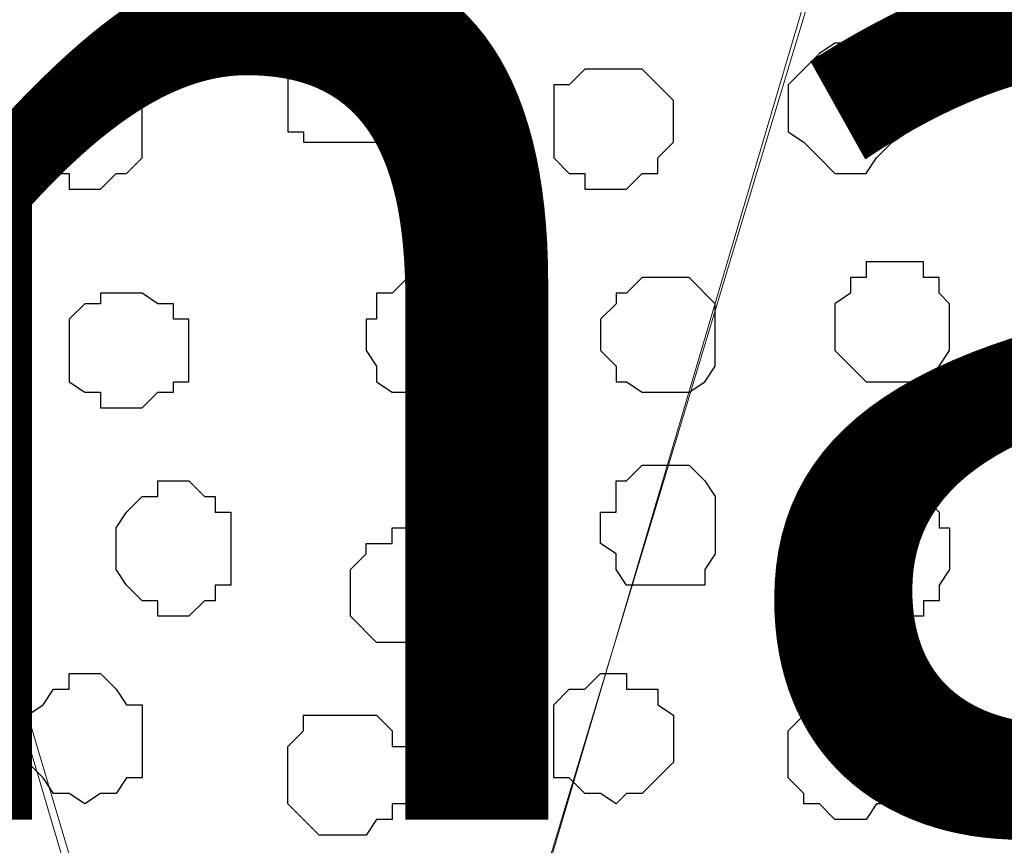
# Model space of a CAD drawing. Units: centimetres. Extents: x -8.5 to 8.6, y -10.2 to 13.4.
# Drawn here: x -4.1 to -3.7, y 1 to 1.4 of the extents above; entities that cross this region are included whole.
import ezdxf

# ---------------------------------------------------------------- set-up
doc = ezdxf.new("R2010")
doc.units = ezdxf.units.CM
doc.header["$MEASUREMENT"] = 0
doc.layers.add('Layer 1', color=7, linetype='Continuous')
doc.styles.add('186', font='arialbi.ttf', dxfattribs={"height": 1})

msp = doc.modelspace()

# ---------------------------------------------------------------- linework, layer by layer
at = {"layer": 'Layer 1', "color": 254}
msp.add_open_spline([(-7.94032, 0.49671), (-7.94032, 0.49671), (8.55274, 0.49671), (8.55274, 0.49671), (8.55274, 0.49671), (8.55274, 0.49671), (8.55274, 1.91276), (8.55274, 1.91276), (8.55274, 1.91276), (8.55274, 1.91276), (-7.94032, 1.91276), (-7.94032, 1.91276), (-7.94032, 1.91276), (-7.94032, 1.91276), (-7.94032, 0.49671), (-7.94032, 0.49671)], degree=3, knots=[0, 0, 0, 0, 0.25, 0.25, 0.25, 0.25, 0.5, 0.5, 0.5, 0.5, 0.75, 0.75, 0.75, 0.75, 1, 1, 1, 1], dxfattribs=at)
at = {"layer": 'Layer 1', "lineweight": 9}
for points, knots in [([(-7.94032, 1.91276), (-7.94032, 1.91276), (8.55274, 1.91276), (8.55274, 1.91276), (8.55274, 1.91276), (8.55274, 1.91276), (8.55274, 0.49671), (8.55274, 0.49671), (8.55274, 0.49671), (8.55274, 0.49671), (-7.94032, 0.49671), (-7.94032, 0.49671), (-7.94032, 0.49671), (-7.94032, 0.49671), (-7.94032, 1.91276), (-7.94032, 1.91276)], [0, 0, 0, 0, 0.25, 0.25, 0.25, 0.25, 0.5, 0.5, 0.5, 0.5, 0.75, 0.75, 0.75, 0.75, 1, 1, 1, 1]), ([(-3.98004, 0.69991), (-3.98004, 0.69991), (-3.67524, 1.70956), (-3.67524, 1.70956), (-3.67524, 1.70956), (-3.67524, 1.70956), (-3.67524, 1.74554), (-3.67524, 1.74554), (-3.67524, 1.74554), (-3.67524, 1.74554), (-3.68159, 1.76459), (-3.68159, 1.76459), (-3.68159, 1.76459), (-3.68159, 1.76459), (-3.69217, 1.77518), (-3.69217, 1.77518), (-3.69217, 1.77518), (-3.69217, 1.77518), (-3.72181, 1.80481), (-3.72181, 1.80481), (-3.72181, 1.80481), (-3.72181, 1.80481), (-3.75779, 1.82386), (-3.75779, 1.82386), (-3.75779, 1.82386), (-3.75779, 1.82386), (-3.80647, 1.84079), (-3.80647, 1.84079), (-3.80647, 1.84079), (-3.80647, 1.84079), (-3.85939, 1.85349), (-3.85939, 1.85349), (-3.85939, 1.85349), (-3.85939, 1.85349), (-3.91866, 1.85984), (-3.91866, 1.85984), (-3.91866, 1.85984), (-3.91866, 1.85984), (-3.98004, 1.86619), (-3.98004, 1.86619), (-3.98004, 1.86619), (-3.98004, 1.86619), (-4.03931, 1.85984), (-4.03931, 1.85984), (-4.03931, 1.85984), (-4.03931, 1.85984), (-4.09857, 1.85349), (-4.09857, 1.85349), (-4.09857, 1.85349), (-4.09857, 1.85349), (-4.15361, 1.84079), (-4.15361, 1.84079), (-4.15361, 1.84079), (-4.15361, 1.84079), (-4.20017, 1.82386), (-4.20017, 1.82386), (-4.20017, 1.82386), (-4.20017, 1.82386), (-4.23616, 1.80481), (-4.23616, 1.80481), (-4.23616, 1.80481), (-4.23616, 1.80481), (-4.26579, 1.77518), (-4.26579, 1.77518), (-4.26579, 1.77518), (-4.26579, 1.77518), (-4.27214, 1.76459), (-4.27214, 1.76459), (-4.27214, 1.76459), (-4.27214, 1.76459), (-4.27849, 1.74554), (-4.27849, 1.74554), (-4.27849, 1.74554), (-4.27849, 1.74554), (-4.27849, 1.70956), (-4.27849, 1.70956), (-4.27849, 1.70956), (-4.27849, 1.70956), (-3.98004, 0.69991), (-3.98004, 0.69991)], [0, 0, 0, 0, 0.05, 0.05, 0.05, 0.05, 0.1, 0.1, 0.1, 0.1, 0.15, 0.15, 0.15, 0.15, 0.2, 0.2, 0.2, 0.2, 0.25, 0.25, 0.25, 0.25, 0.3, 0.3, 0.3, 0.3, 0.35, 0.35, 0.35, 0.35, 0.4, 0.4, 0.4, 0.4, 0.45, 0.45, 0.45, 0.45, 0.5, 0.5, 0.5, 0.5, 0.55, 0.55, 0.55, 0.55, 0.6, 0.6, 0.6, 0.6, 0.65, 0.65, 0.65, 0.65, 0.7, 0.7, 0.7, 0.7, 0.75, 0.75, 0.75, 0.75, 0.8, 0.8, 0.8, 0.8, 0.85, 0.85, 0.85, 0.85, 0.9, 0.9, 0.9, 0.9, 0.95, 0.95, 0.95, 0.95, 1, 1, 1, 1]), ([(-3.67524, 1.72226), (-3.67524, 1.72226), (-3.37679, 0.71261), (-3.37679, 0.71261), (-3.37679, 0.71261), (-3.37679, 0.71261), (-3.37044, 0.69356), (-3.37044, 0.69356), (-3.37044, 0.69356), (-3.37044, 0.69356), (-3.37679, 0.67663), (-3.37679, 0.67663), (-3.37679, 0.67663), (-3.37679, 0.67663), (-3.38102, 0.66393), (-3.38102, 0.66393), (-3.38102, 0.66393), (-3.38102, 0.66393), (-3.38737, 0.64699), (-3.38737, 0.64699), (-3.38737, 0.64699), (-3.38737, 0.64699), (-3.41701, 0.62159), (-3.41701, 0.62159), (-3.41701, 0.62159), (-3.41701, 0.62159), (-3.45299, 0.59831), (-3.45299, 0.59831), (-3.45299, 0.59831), (-3.45299, 0.59831), (-3.50167, 0.58138), (-3.50167, 0.58138), (-3.50167, 0.58138), (-3.50167, 0.58138), (-3.55459, 0.56868), (-3.55459, 0.56868), (-3.55459, 0.56868), (-3.55459, 0.56868), (-3.61597, 0.56233), (-3.61597, 0.56233), (-3.61597, 0.56233), (-3.61597, 0.56233), (-3.73451, 0.56233), (-3.73451, 0.56233), (-3.73451, 0.56233), (-3.73451, 0.56233), (-3.79377, 0.56868), (-3.79377, 0.56868), (-3.79377, 0.56868), (-3.79377, 0.56868), (-3.84881, 0.58138), (-3.84881, 0.58138), (-3.84881, 0.58138), (-3.84881, 0.58138), (-3.89537, 0.59831), (-3.89537, 0.59831), (-3.89537, 0.59831), (-3.89537, 0.59831), (-3.93136, 0.62159), (-3.93136, 0.62159), (-3.93136, 0.62159), (-3.93136, 0.62159), (-3.96099, 0.64699), (-3.96099, 0.64699), (-3.96099, 0.64699), (-3.96099, 0.64699), (-3.96734, 0.66393), (-3.96734, 0.66393), (-3.96734, 0.66393), (-3.96734, 0.66393), (-3.97369, 0.67663), (-3.97369, 0.67663), (-3.97369, 0.67663), (-3.97369, 0.67663), (-3.97369, 0.71261), (-3.97369, 0.71261), (-3.97369, 0.71261), (-3.97369, 0.71261), (-3.67524, 1.72226), (-3.67524, 1.72226)], [0, 0, 0, 0, 0.05, 0.05, 0.05, 0.05, 0.1, 0.1, 0.1, 0.1, 0.15, 0.15, 0.15, 0.15, 0.2, 0.2, 0.2, 0.2, 0.25, 0.25, 0.25, 0.25, 0.3, 0.3, 0.3, 0.3, 0.35, 0.35, 0.35, 0.35, 0.4, 0.4, 0.4, 0.4, 0.45, 0.45, 0.45, 0.45, 0.5, 0.5, 0.5, 0.5, 0.55, 0.55, 0.55, 0.55, 0.6, 0.6, 0.6, 0.6, 0.65, 0.65, 0.65, 0.65, 0.7, 0.7, 0.7, 0.7, 0.75, 0.75, 0.75, 0.75, 0.8, 0.8, 0.8, 0.8, 0.85, 0.85, 0.85, 0.85, 0.9, 0.9, 0.9, 0.9, 0.95, 0.95, 0.95, 0.95, 1, 1, 1, 1]), ([(-4.27849, 1.71591), (-4.27849, 1.71591), (-3.98004, 0.71261), (-3.98004, 0.71261), (-3.98004, 0.71261), (-3.98004, 0.71261), (-3.98004, 0.67663), (-3.98004, 0.67663), (-3.98004, 0.67663), (-3.98004, 0.67663), (-3.98639, 0.65758), (-3.98639, 0.65758), (-3.98639, 0.65758), (-3.98639, 0.65758), (-3.99697, 0.64699), (-3.99697, 0.64699), (-3.99697, 0.64699), (-3.99697, 0.64699), (-4.02026, 0.61736), (-4.02026, 0.61736), (-4.02026, 0.61736), (-4.02026, 0.61736), (-4.06259, 0.59196), (-4.06259, 0.59196), (-4.06259, 0.59196), (-4.06259, 0.59196), (-4.11127, 0.58138), (-4.11127, 0.58138), (-4.11127, 0.58138), (-4.11127, 0.58138), (-4.16419, 0.56868), (-4.16419, 0.56868), (-4.16419, 0.56868), (-4.16419, 0.56868), (-4.22346, 0.55598), (-4.22346, 0.55598), (-4.22346, 0.55598), (-4.22346, 0.55598), (-4.34411, 0.55598), (-4.34411, 0.55598), (-4.34411, 0.55598), (-4.34411, 0.55598), (-4.40337, 0.56868), (-4.40337, 0.56868), (-4.40337, 0.56868), (-4.40337, 0.56868), (-4.45629, 0.58138), (-4.45629, 0.58138), (-4.45629, 0.58138), (-4.45629, 0.58138), (-4.50497, 0.59196), (-4.50497, 0.59196), (-4.50497, 0.59196), (-4.50497, 0.59196), (-4.54096, 0.61736), (-4.54096, 0.61736), (-4.54096, 0.61736), (-4.54096, 0.61736), (-4.56424, 0.64699), (-4.56424, 0.64699), (-4.56424, 0.64699), (-4.56424, 0.64699), (-4.57694, 0.65758), (-4.57694, 0.65758), (-4.57694, 0.65758), (-4.57694, 0.65758), (-4.58329, 0.67663), (-4.58329, 0.67663), (-4.58329, 0.67663), (-4.58329, 0.67663), (-4.58329, 0.69356), (-4.58329, 0.69356), (-4.58329, 0.69356), (-4.58329, 0.69356), (-4.57694, 0.71261), (-4.57694, 0.71261), (-4.57694, 0.71261), (-4.57694, 0.71261), (-4.27849, 1.71591), (-4.27849, 1.71591)], [0, 0, 0, 0, 0.05, 0.05, 0.05, 0.05, 0.1, 0.1, 0.1, 0.1, 0.15, 0.15, 0.15, 0.15, 0.2, 0.2, 0.2, 0.2, 0.25, 0.25, 0.25, 0.25, 0.3, 0.3, 0.3, 0.3, 0.35, 0.35, 0.35, 0.35, 0.4, 0.4, 0.4, 0.4, 0.45, 0.45, 0.45, 0.45, 0.5, 0.5, 0.5, 0.5, 0.55, 0.55, 0.55, 0.55, 0.6, 0.6, 0.6, 0.6, 0.65, 0.65, 0.65, 0.65, 0.7, 0.7, 0.7, 0.7, 0.75, 0.75, 0.75, 0.75, 0.8, 0.8, 0.8, 0.8, 0.85, 0.85, 0.85, 0.85, 0.9, 0.9, 0.9, 0.9, 0.95, 0.95, 0.95, 0.95, 1, 1, 1, 1])]:
    msp.add_open_spline(points, degree=3, knots=knots, dxfattribs=at)
at = {"layer": 'Layer 1', "color": 253}
for points, knots in [([(-3.96099, 1.36878), (-3.96099, 1.36878), (-3.95464, 1.36878), (-3.95464, 1.36878), (-3.95464, 1.36878), (-3.95464, 1.36878), (-3.95041, 1.36243), (-3.95041, 1.36243), (-3.95041, 1.36243), (-3.95041, 1.36243), (-3.94406, 1.36243), (-3.94406, 1.36243), (-3.94406, 1.36243), (-3.94406, 1.36243), (-3.94406, 1.35819), (-3.94406, 1.35819), (-3.94406, 1.35819), (-3.94406, 1.35819), (-3.93771, 1.35184), (-3.93771, 1.35184), (-3.93771, 1.35184), (-3.93771, 1.35184), (-3.93771, 1.33279), (-3.93771, 1.33279), (-3.93771, 1.33279), (-3.93771, 1.33279), (-3.94406, 1.32644), (-3.94406, 1.32644), (-3.94406, 1.32644), (-3.94406, 1.32644), (-3.95041, 1.32221), (-3.95041, 1.32221), (-3.95041, 1.32221), (-3.95041, 1.32221), (-3.98004, 1.32221), (-3.98004, 1.32221), (-3.98004, 1.32221), (-3.98004, 1.32221), (-3.98004, 1.32644), (-3.98004, 1.32644), (-3.98004, 1.32644), (-3.98004, 1.32644), (-3.98639, 1.32644), (-3.98639, 1.32644), (-3.98639, 1.32644), (-3.98639, 1.32644), (-3.98639, 1.35819), (-3.98639, 1.35819), (-3.98639, 1.35819), (-3.98639, 1.35819), (-3.98004, 1.36243), (-3.98004, 1.36243), (-3.98004, 1.36243), (-3.98004, 1.36243), (-3.97369, 1.36878), (-3.97369, 1.36878), (-3.97369, 1.36878), (-3.97369, 1.36878), (-3.96099, 1.36878), (-3.96099, 1.36878)], [0, 0, 0, 0, 0.066667, 0.066667, 0.066667, 0.066667, 0.133333, 0.133333, 0.133333, 0.133333, 0.2, 0.2, 0.2, 0.2, 0.266667, 0.266667, 0.266667, 0.266667, 0.333333, 0.333333, 0.333333, 0.333333, 0.4, 0.4, 0.4, 0.4, 0.466667, 0.466667, 0.466667, 0.466667, 0.533333, 0.533333, 0.533333, 0.533333, 0.6, 0.6, 0.6, 0.6, 0.666667, 0.666667, 0.666667, 0.666667, 0.733333, 0.733333, 0.733333, 0.733333, 0.8, 0.8, 0.8, 0.8, 0.866667, 0.866667, 0.866667, 0.866667, 0.933333, 0.933333, 0.933333, 0.933333, 1, 1, 1, 1]), ([(-3.75779, 1.36243), (-3.75779, 1.36243), (-3.75144, 1.36243), (-3.75144, 1.36243), (-3.75144, 1.36243), (-3.75144, 1.36243), (-3.74721, 1.35819), (-3.74721, 1.35819), (-3.74721, 1.35819), (-3.74721, 1.35819), (-3.74086, 1.35184), (-3.74086, 1.35184), (-3.74086, 1.35184), (-3.74086, 1.35184), (-3.73451, 1.34549), (-3.73451, 1.34549), (-3.73451, 1.34549), (-3.73451, 1.34549), (-3.73451, 1.32644), (-3.73451, 1.32644), (-3.73451, 1.32644), (-3.73451, 1.32644), (-3.74086, 1.32221), (-3.74086, 1.32221), (-3.74086, 1.32221), (-3.74086, 1.32221), (-3.74721, 1.31586), (-3.74721, 1.31586), (-3.74721, 1.31586), (-3.74721, 1.31586), (-3.75144, 1.30951), (-3.75144, 1.30951), (-3.75144, 1.30951), (-3.75144, 1.30951), (-3.76414, 1.30951), (-3.76414, 1.30951), (-3.76414, 1.30951), (-3.76414, 1.30951), (-3.77049, 1.31586), (-3.77049, 1.31586), (-3.77049, 1.31586), (-3.77049, 1.31586), (-3.77684, 1.32221), (-3.77684, 1.32221), (-3.77684, 1.32221), (-3.77684, 1.32221), (-3.78319, 1.32644), (-3.78319, 1.32644), (-3.78319, 1.32644), (-3.78319, 1.32644), (-3.78319, 1.34549), (-3.78319, 1.34549), (-3.78319, 1.34549), (-3.78319, 1.34549), (-3.77684, 1.35184), (-3.77684, 1.35184), (-3.77684, 1.35184), (-3.77684, 1.35184), (-3.77049, 1.35819), (-3.77049, 1.35819), (-3.77049, 1.35819), (-3.77049, 1.35819), (-3.76414, 1.36243), (-3.76414, 1.36243), (-3.76414, 1.36243), (-3.76414, 1.36243), (-3.75779, 1.36243), (-3.75779, 1.36243)], [0, 0, 0, 0, 0.058824, 0.058824, 0.058824, 0.058824, 0.117647, 0.117647, 0.117647, 0.117647, 0.176471, 0.176471, 0.176471, 0.176471, 0.235294, 0.235294, 0.235294, 0.235294, 0.294118, 0.294118, 0.294118, 0.294118, 0.352941, 0.352941, 0.352941, 0.352941, 0.411765, 0.411765, 0.411765, 0.411765, 0.470588, 0.470588, 0.470588, 0.470588, 0.529412, 0.529412, 0.529412, 0.529412, 0.588235, 0.588235, 0.588235, 0.588235, 0.647059, 0.647059, 0.647059, 0.647059, 0.705882, 0.705882, 0.705882, 0.705882, 0.764706, 0.764706, 0.764706, 0.764706, 0.823529, 0.823529, 0.823529, 0.823529, 0.882353, 0.882353, 0.882353, 0.882353, 0.941176, 0.941176, 0.941176, 0.941176, 1, 1, 1, 1]), ([(-4.06894, 1.35184), (-4.06894, 1.35184), (-4.05624, 1.35184), (-4.05624, 1.35184), (-4.05624, 1.35184), (-4.05624, 1.35184), (-4.05201, 1.34549), (-4.05201, 1.34549), (-4.05201, 1.34549), (-4.05201, 1.34549), (-4.04566, 1.34549), (-4.04566, 1.34549), (-4.04566, 1.34549), (-4.04566, 1.34549), (-4.04566, 1.31586), (-4.04566, 1.31586), (-4.04566, 1.31586), (-4.04566, 1.31586), (-4.05201, 1.30951), (-4.05201, 1.30951), (-4.05201, 1.30951), (-4.05201, 1.30951), (-4.05624, 1.30951), (-4.05624, 1.30951), (-4.05624, 1.30951), (-4.05624, 1.30951), (-4.06259, 1.30316), (-4.06259, 1.30316), (-4.06259, 1.30316), (-4.06259, 1.30316), (-4.07529, 1.30316), (-4.07529, 1.30316), (-4.07529, 1.30316), (-4.07529, 1.30316), (-4.07529, 1.30951), (-4.07529, 1.30951), (-4.07529, 1.30951), (-4.07529, 1.30951), (-4.08587, 1.30951), (-4.08587, 1.30951), (-4.08587, 1.30951), (-4.08587, 1.30951), (-4.08587, 1.31586), (-4.08587, 1.31586), (-4.08587, 1.31586), (-4.08587, 1.31586), (-4.09222, 1.32221), (-4.09222, 1.32221), (-4.09222, 1.32221), (-4.09222, 1.32221), (-4.09222, 1.33914), (-4.09222, 1.33914), (-4.09222, 1.33914), (-4.09222, 1.33914), (-4.08587, 1.34549), (-4.08587, 1.34549), (-4.08587, 1.34549), (-4.08587, 1.34549), (-4.08164, 1.35184), (-4.08164, 1.35184), (-4.08164, 1.35184), (-4.08164, 1.35184), (-4.06894, 1.35184), (-4.06894, 1.35184)], [0, 0, 0, 0, 0.0625, 0.0625, 0.0625, 0.0625, 0.125, 0.125, 0.125, 0.125, 0.1875, 0.1875, 0.1875, 0.1875, 0.25, 0.25, 0.25, 0.25, 0.3125, 0.3125, 0.3125, 0.3125, 0.375, 0.375, 0.375, 0.375, 0.4375, 0.4375, 0.4375, 0.4375, 0.5, 0.5, 0.5, 0.5, 0.5625, 0.5625, 0.5625, 0.5625, 0.625, 0.625, 0.625, 0.625, 0.6875, 0.6875, 0.6875, 0.6875, 0.75, 0.75, 0.75, 0.75, 0.8125, 0.8125, 0.8125, 0.8125, 0.875, 0.875, 0.875, 0.875, 0.9375, 0.9375, 0.9375, 0.9375, 1, 1, 1, 1]), ([(-3.85304, 1.35184), (-3.85304, 1.35184), (-3.84246, 1.35184), (-3.84246, 1.35184), (-3.84246, 1.35184), (-3.84246, 1.35184), (-3.83611, 1.34549), (-3.83611, 1.34549), (-3.83611, 1.34549), (-3.83611, 1.34549), (-3.82976, 1.33914), (-3.82976, 1.33914), (-3.82976, 1.33914), (-3.82976, 1.33914), (-3.82976, 1.32221), (-3.82976, 1.32221), (-3.82976, 1.32221), (-3.82976, 1.32221), (-3.83611, 1.31586), (-3.83611, 1.31586), (-3.83611, 1.31586), (-3.83611, 1.31586), (-3.83611, 1.30951), (-3.83611, 1.30951), (-3.83611, 1.30951), (-3.83611, 1.30951), (-3.84246, 1.30951), (-3.84246, 1.30951), (-3.84246, 1.30951), (-3.84246, 1.30951), (-3.84881, 1.30316), (-3.84881, 1.30316), (-3.84881, 1.30316), (-3.84881, 1.30316), (-3.86574, 1.30316), (-3.86574, 1.30316), (-3.86574, 1.30316), (-3.86574, 1.30316), (-3.86574, 1.30951), (-3.86574, 1.30951), (-3.86574, 1.30951), (-3.86574, 1.30951), (-3.87209, 1.30951), (-3.87209, 1.30951), (-3.87209, 1.30951), (-3.87209, 1.30951), (-3.87844, 1.31586), (-3.87844, 1.31586), (-3.87844, 1.31586), (-3.87844, 1.31586), (-3.87844, 1.34549), (-3.87844, 1.34549), (-3.87844, 1.34549), (-3.87844, 1.34549), (-3.87209, 1.34549), (-3.87209, 1.34549), (-3.87209, 1.34549), (-3.87209, 1.34549), (-3.86574, 1.35184), (-3.86574, 1.35184), (-3.86574, 1.35184), (-3.86574, 1.35184), (-3.85304, 1.35184), (-3.85304, 1.35184)], [0, 0, 0, 0, 0.0625, 0.0625, 0.0625, 0.0625, 0.125, 0.125, 0.125, 0.125, 0.1875, 0.1875, 0.1875, 0.1875, 0.25, 0.25, 0.25, 0.25, 0.3125, 0.3125, 0.3125, 0.3125, 0.375, 0.375, 0.375, 0.375, 0.4375, 0.4375, 0.4375, 0.4375, 0.5, 0.5, 0.5, 0.5, 0.5625, 0.5625, 0.5625, 0.5625, 0.625, 0.625, 0.625, 0.625, 0.6875, 0.6875, 0.6875, 0.6875, 0.75, 0.75, 0.75, 0.75, 0.8125, 0.8125, 0.8125, 0.8125, 0.875, 0.875, 0.875, 0.875, 0.9375, 0.9375, 0.9375, 0.9375, 1, 1, 1, 1]), ([(-3.74086, 1.27353), (-3.74086, 1.27353), (-3.72816, 1.27353), (-3.72816, 1.27353), (-3.72816, 1.27353), (-3.72816, 1.27353), (-3.72816, 1.26718), (-3.72816, 1.26718), (-3.72816, 1.26718), (-3.72816, 1.26718), (-3.72181, 1.26718), (-3.72181, 1.26718), (-3.72181, 1.26718), (-3.72181, 1.26718), (-3.72181, 1.26083), (-3.72181, 1.26083), (-3.72181, 1.26083), (-3.72181, 1.26083), (-3.71757, 1.25659), (-3.71757, 1.25659), (-3.71757, 1.25659), (-3.71757, 1.25659), (-3.71757, 1.23754), (-3.71757, 1.23754), (-3.71757, 1.23754), (-3.71757, 1.23754), (-3.72181, 1.23119), (-3.72181, 1.23119), (-3.72181, 1.23119), (-3.72181, 1.23119), (-3.72816, 1.22484), (-3.72816, 1.22484), (-3.72816, 1.22484), (-3.72816, 1.22484), (-3.75144, 1.22484), (-3.75144, 1.22484), (-3.75144, 1.22484), (-3.75144, 1.22484), (-3.75779, 1.23119), (-3.75779, 1.23119), (-3.75779, 1.23119), (-3.75779, 1.23119), (-3.76414, 1.23754), (-3.76414, 1.23754), (-3.76414, 1.23754), (-3.76414, 1.23754), (-3.76414, 1.25659), (-3.76414, 1.25659), (-3.76414, 1.25659), (-3.76414, 1.25659), (-3.75779, 1.26083), (-3.75779, 1.26083), (-3.75779, 1.26083), (-3.75779, 1.26083), (-3.75779, 1.26718), (-3.75779, 1.26718), (-3.75779, 1.26718), (-3.75779, 1.26718), (-3.75144, 1.26718), (-3.75144, 1.26718), (-3.75144, 1.26718), (-3.75144, 1.26718), (-3.75144, 1.27353), (-3.75144, 1.27353), (-3.75144, 1.27353), (-3.75144, 1.27353), (-3.74086, 1.27353), (-3.74086, 1.27353)], [0, 0, 0, 0, 0.058824, 0.058824, 0.058824, 0.058824, 0.117647, 0.117647, 0.117647, 0.117647, 0.176471, 0.176471, 0.176471, 0.176471, 0.235294, 0.235294, 0.235294, 0.235294, 0.294118, 0.294118, 0.294118, 0.294118, 0.352941, 0.352941, 0.352941, 0.352941, 0.411765, 0.411765, 0.411765, 0.411765, 0.470588, 0.470588, 0.470588, 0.470588, 0.529412, 0.529412, 0.529412, 0.529412, 0.588235, 0.588235, 0.588235, 0.588235, 0.647059, 0.647059, 0.647059, 0.647059, 0.705882, 0.705882, 0.705882, 0.705882, 0.764706, 0.764706, 0.764706, 0.764706, 0.823529, 0.823529, 0.823529, 0.823529, 0.882353, 0.882353, 0.882353, 0.882353, 0.941176, 0.941176, 0.941176, 0.941176, 1, 1, 1, 1]), ([(-3.93136, 1.26718), (-3.93136, 1.26718), (-3.91866, 1.26718), (-3.91866, 1.26718), (-3.91866, 1.26718), (-3.91866, 1.26718), (-3.91442, 1.26083), (-3.91442, 1.26083), (-3.91442, 1.26083), (-3.91442, 1.26083), (-3.90807, 1.25659), (-3.90807, 1.25659), (-3.90807, 1.25659), (-3.90807, 1.25659), (-3.90807, 1.22484), (-3.90807, 1.22484), (-3.90807, 1.22484), (-3.90807, 1.22484), (-3.91442, 1.22484), (-3.91442, 1.22484), (-3.91442, 1.22484), (-3.91442, 1.22484), (-3.91442, 1.22061), (-3.91442, 1.22061), (-3.91442, 1.22061), (-3.91442, 1.22061), (-3.94406, 1.22061), (-3.94406, 1.22061), (-3.94406, 1.22061), (-3.94406, 1.22061), (-3.95041, 1.22484), (-3.95041, 1.22484), (-3.95041, 1.22484), (-3.95041, 1.22484), (-3.95041, 1.23119), (-3.95041, 1.23119), (-3.95041, 1.23119), (-3.95041, 1.23119), (-3.95464, 1.23754), (-3.95464, 1.23754), (-3.95464, 1.23754), (-3.95464, 1.23754), (-3.95464, 1.25024), (-3.95464, 1.25024), (-3.95464, 1.25024), (-3.95464, 1.25024), (-3.95041, 1.25024), (-3.95041, 1.25024), (-3.95041, 1.25024), (-3.95041, 1.25024), (-3.95041, 1.26083), (-3.95041, 1.26083), (-3.95041, 1.26083), (-3.95041, 1.26083), (-3.94406, 1.26083), (-3.94406, 1.26083), (-3.94406, 1.26083), (-3.94406, 1.26083), (-3.93771, 1.26718), (-3.93771, 1.26718), (-3.93771, 1.26718), (-3.93771, 1.26718), (-3.93136, 1.26718), (-3.93136, 1.26718)], [0, 0, 0, 0, 0.0625, 0.0625, 0.0625, 0.0625, 0.125, 0.125, 0.125, 0.125, 0.1875, 0.1875, 0.1875, 0.1875, 0.25, 0.25, 0.25, 0.25, 0.3125, 0.3125, 0.3125, 0.3125, 0.375, 0.375, 0.375, 0.375, 0.4375, 0.4375, 0.4375, 0.4375, 0.5, 0.5, 0.5, 0.5, 0.5625, 0.5625, 0.5625, 0.5625, 0.625, 0.625, 0.625, 0.625, 0.6875, 0.6875, 0.6875, 0.6875, 0.75, 0.75, 0.75, 0.75, 0.8125, 0.8125, 0.8125, 0.8125, 0.875, 0.875, 0.875, 0.875, 0.9375, 0.9375, 0.9375, 0.9375, 1, 1, 1, 1]), ([(-3.83611, 1.26718), (-3.83611, 1.26718), (-3.82341, 1.26718), (-3.82341, 1.26718), (-3.82341, 1.26718), (-3.82341, 1.26718), (-3.81282, 1.25659), (-3.81282, 1.25659), (-3.81282, 1.25659), (-3.81282, 1.25659), (-3.81282, 1.23119), (-3.81282, 1.23119), (-3.81282, 1.23119), (-3.81282, 1.23119), (-3.81706, 1.22484), (-3.81706, 1.22484), (-3.81706, 1.22484), (-3.81706, 1.22484), (-3.82341, 1.22061), (-3.82341, 1.22061), (-3.82341, 1.22061), (-3.82341, 1.22061), (-3.84246, 1.22061), (-3.84246, 1.22061), (-3.84246, 1.22061), (-3.84246, 1.22061), (-3.84881, 1.22484), (-3.84881, 1.22484), (-3.84881, 1.22484), (-3.84881, 1.22484), (-3.85304, 1.22484), (-3.85304, 1.22484), (-3.85304, 1.22484), (-3.85304, 1.22484), (-3.85304, 1.23119), (-3.85304, 1.23119), (-3.85304, 1.23119), (-3.85304, 1.23119), (-3.85939, 1.23754), (-3.85939, 1.23754), (-3.85939, 1.23754), (-3.85939, 1.23754), (-3.85939, 1.25024), (-3.85939, 1.25024), (-3.85939, 1.25024), (-3.85939, 1.25024), (-3.85304, 1.25659), (-3.85304, 1.25659), (-3.85304, 1.25659), (-3.85304, 1.25659), (-3.85304, 1.26083), (-3.85304, 1.26083), (-3.85304, 1.26083), (-3.85304, 1.26083), (-3.84881, 1.26083), (-3.84881, 1.26083), (-3.84881, 1.26083), (-3.84881, 1.26083), (-3.84246, 1.26718), (-3.84246, 1.26718), (-3.84246, 1.26718), (-3.84246, 1.26718), (-3.83611, 1.26718), (-3.83611, 1.26718)], [0, 0, 0, 0, 0.0625, 0.0625, 0.0625, 0.0625, 0.125, 0.125, 0.125, 0.125, 0.1875, 0.1875, 0.1875, 0.1875, 0.25, 0.25, 0.25, 0.25, 0.3125, 0.3125, 0.3125, 0.3125, 0.375, 0.375, 0.375, 0.375, 0.4375, 0.4375, 0.4375, 0.4375, 0.5, 0.5, 0.5, 0.5, 0.5625, 0.5625, 0.5625, 0.5625, 0.625, 0.625, 0.625, 0.625, 0.6875, 0.6875, 0.6875, 0.6875, 0.75, 0.75, 0.75, 0.75, 0.8125, 0.8125, 0.8125, 0.8125, 0.875, 0.875, 0.875, 0.875, 0.9375, 0.9375, 0.9375, 0.9375, 1, 1, 1, 1]), ([(-4.03296, 1.12959), (-4.03296, 1.12959), (-4.02661, 1.12959), (-4.02661, 1.12959), (-4.02661, 1.12959), (-4.02661, 1.12959), (-4.02026, 1.13594), (-4.02026, 1.13594), (-4.02026, 1.13594), (-4.02026, 1.13594), (-4.01602, 1.13594), (-4.01602, 1.13594), (-4.01602, 1.13594), (-4.01602, 1.13594), (-4.01602, 1.14229), (-4.01602, 1.14229), (-4.01602, 1.14229), (-4.01602, 1.14229), (-4.00967, 1.14229), (-4.00967, 1.14229), (-4.00967, 1.14229), (-4.00967, 1.14229), (-4.00967, 1.17193), (-4.00967, 1.17193), (-4.00967, 1.17193), (-4.00967, 1.17193), (-4.01602, 1.17193), (-4.01602, 1.17193), (-4.01602, 1.17193), (-4.01602, 1.17193), (-4.01602, 1.17828), (-4.01602, 1.17828), (-4.01602, 1.17828), (-4.01602, 1.17828), (-4.02026, 1.17828), (-4.02026, 1.17828), (-4.02026, 1.17828), (-4.02026, 1.17828), (-4.02661, 1.18463), (-4.02661, 1.18463), (-4.02661, 1.18463), (-4.02661, 1.18463), (-4.03931, 1.18463), (-4.03931, 1.18463), (-4.03931, 1.18463), (-4.03931, 1.18463), (-4.03931, 1.17828), (-4.03931, 1.17828), (-4.03931, 1.17828), (-4.03931, 1.17828), (-4.04566, 1.17828), (-4.04566, 1.17828), (-4.04566, 1.17828), (-4.04566, 1.17828), (-4.05201, 1.17193), (-4.05201, 1.17193), (-4.05201, 1.17193), (-4.05201, 1.17193), (-4.05624, 1.16558), (-4.05624, 1.16558), (-4.05624, 1.16558), (-4.05624, 1.16558), (-4.05624, 1.14864), (-4.05624, 1.14864), (-4.05624, 1.14864), (-4.05624, 1.14864), (-4.05201, 1.14229), (-4.05201, 1.14229), (-4.05201, 1.14229), (-4.05201, 1.14229), (-4.04566, 1.13594), (-4.04566, 1.13594), (-4.04566, 1.13594), (-4.04566, 1.13594), (-4.03931, 1.13594), (-4.03931, 1.13594), (-4.03931, 1.13594), (-4.03931, 1.13594), (-4.03931, 1.12959), (-4.03931, 1.12959), (-4.03931, 1.12959), (-4.03931, 1.12959), (-4.03296, 1.12959), (-4.03296, 1.12959)], [0, 0, 0, 0, 0.047619, 0.047619, 0.047619, 0.047619, 0.095238, 0.095238, 0.095238, 0.095238, 0.142857, 0.142857, 0.142857, 0.142857, 0.190476, 0.190476, 0.190476, 0.190476, 0.238095, 0.238095, 0.238095, 0.238095, 0.285714, 0.285714, 0.285714, 0.285714, 0.333333, 0.333333, 0.333333, 0.333333, 0.380952, 0.380952, 0.380952, 0.380952, 0.428571, 0.428571, 0.428571, 0.428571, 0.47619, 0.47619, 0.47619, 0.47619, 0.52381, 0.52381, 0.52381, 0.52381, 0.571429, 0.571429, 0.571429, 0.571429, 0.619048, 0.619048, 0.619048, 0.619048, 0.666667, 0.666667, 0.666667, 0.666667, 0.714286, 0.714286, 0.714286, 0.714286, 0.761905, 0.761905, 0.761905, 0.761905, 0.809524, 0.809524, 0.809524, 0.809524, 0.857143, 0.857143, 0.857143, 0.857143, 0.904762, 0.904762, 0.904762, 0.904762, 0.952381, 0.952381, 0.952381, 0.952381, 1, 1, 1, 1]), ([(-3.74086, 1.12959), (-3.74086, 1.12959), (-3.72816, 1.12959), (-3.72816, 1.12959), (-3.72816, 1.12959), (-3.72816, 1.12959), (-3.72816, 1.13594), (-3.72816, 1.13594), (-3.72816, 1.13594), (-3.72816, 1.13594), (-3.72181, 1.13594), (-3.72181, 1.13594), (-3.72181, 1.13594), (-3.72181, 1.13594), (-3.72181, 1.14229), (-3.72181, 1.14229), (-3.72181, 1.14229), (-3.72181, 1.14229), (-3.71757, 1.14864), (-3.71757, 1.14864), (-3.71757, 1.14864), (-3.71757, 1.14864), (-3.71757, 1.16558), (-3.71757, 1.16558), (-3.71757, 1.16558), (-3.71757, 1.16558), (-3.72181, 1.16558), (-3.72181, 1.16558), (-3.72181, 1.16558), (-3.72181, 1.16558), (-3.72181, 1.17193), (-3.72181, 1.17193), (-3.72181, 1.17193), (-3.72181, 1.17193), (-3.72816, 1.17828), (-3.72816, 1.17828), (-3.72816, 1.17828), (-3.72816, 1.17828), (-3.75144, 1.17828), (-3.75144, 1.17828), (-3.75144, 1.17828), (-3.75144, 1.17828), (-3.75779, 1.17193), (-3.75779, 1.17193), (-3.75779, 1.17193), (-3.75779, 1.17193), (-3.75779, 1.16558), (-3.75779, 1.16558), (-3.75779, 1.16558), (-3.75779, 1.16558), (-3.76414, 1.16558), (-3.76414, 1.16558), (-3.76414, 1.16558), (-3.76414, 1.16558), (-3.76414, 1.14864), (-3.76414, 1.14864), (-3.76414, 1.14864), (-3.76414, 1.14864), (-3.75779, 1.14229), (-3.75779, 1.14229), (-3.75779, 1.14229), (-3.75779, 1.14229), (-3.75779, 1.13594), (-3.75779, 1.13594), (-3.75779, 1.13594), (-3.75779, 1.13594), (-3.75144, 1.13594), (-3.75144, 1.13594), (-3.75144, 1.13594), (-3.75144, 1.13594), (-3.75144, 1.12959), (-3.75144, 1.12959), (-3.75144, 1.12959), (-3.75144, 1.12959), (-3.74086, 1.12959), (-3.74086, 1.12959)], [0, 0, 0, 0, 0.052632, 0.052632, 0.052632, 0.052632, 0.105263, 0.105263, 0.105263, 0.105263, 0.157895, 0.157895, 0.157895, 0.157895, 0.210526, 0.210526, 0.210526, 0.210526, 0.263158, 0.263158, 0.263158, 0.263158, 0.315789, 0.315789, 0.315789, 0.315789, 0.368421, 0.368421, 0.368421, 0.368421, 0.421053, 0.421053, 0.421053, 0.421053, 0.473684, 0.473684, 0.473684, 0.473684, 0.526316, 0.526316, 0.526316, 0.526316, 0.578947, 0.578947, 0.578947, 0.578947, 0.631579, 0.631579, 0.631579, 0.631579, 0.684211, 0.684211, 0.684211, 0.684211, 0.736842, 0.736842, 0.736842, 0.736842, 0.789474, 0.789474, 0.789474, 0.789474, 0.842105, 0.842105, 0.842105, 0.842105, 0.894737, 0.894737, 0.894737, 0.894737, 0.947368, 0.947368, 0.947368, 0.947368, 1, 1, 1, 1]), ([(-3.93771, 1.11901), (-3.93771, 1.11901), (-3.91866, 1.11901), (-3.91866, 1.11901), (-3.91866, 1.11901), (-3.91866, 1.11901), (-3.91866, 1.12324), (-3.91866, 1.12324), (-3.91866, 1.12324), (-3.91866, 1.12324), (-3.91442, 1.12324), (-3.91442, 1.12324), (-3.91442, 1.12324), (-3.91442, 1.12324), (-3.91442, 1.15499), (-3.91442, 1.15499), (-3.91442, 1.15499), (-3.91442, 1.15499), (-3.91866, 1.15923), (-3.91866, 1.15923), (-3.91866, 1.15923), (-3.91866, 1.15923), (-3.92501, 1.15923), (-3.92501, 1.15923), (-3.92501, 1.15923), (-3.92501, 1.15923), (-3.93136, 1.16558), (-3.93136, 1.16558), (-3.93136, 1.16558), (-3.93136, 1.16558), (-3.94406, 1.16558), (-3.94406, 1.16558), (-3.94406, 1.16558), (-3.94406, 1.16558), (-3.94406, 1.15923), (-3.94406, 1.15923), (-3.94406, 1.15923), (-3.94406, 1.15923), (-3.95464, 1.15923), (-3.95464, 1.15923), (-3.95464, 1.15923), (-3.95464, 1.15923), (-3.95464, 1.15499), (-3.95464, 1.15499), (-3.95464, 1.15499), (-3.95464, 1.15499), (-3.96099, 1.14864), (-3.96099, 1.14864), (-3.96099, 1.14864), (-3.96099, 1.14864), (-3.96099, 1.12959), (-3.96099, 1.12959), (-3.96099, 1.12959), (-3.96099, 1.12959), (-3.95041, 1.11901), (-3.95041, 1.11901), (-3.95041, 1.11901), (-3.95041, 1.11901), (-3.93771, 1.11901), (-3.93771, 1.11901)], [0, 0, 0, 0, 0.066667, 0.066667, 0.066667, 0.066667, 0.133333, 0.133333, 0.133333, 0.133333, 0.2, 0.2, 0.2, 0.2, 0.266667, 0.266667, 0.266667, 0.266667, 0.333333, 0.333333, 0.333333, 0.333333, 0.4, 0.4, 0.4, 0.4, 0.466667, 0.466667, 0.466667, 0.466667, 0.533333, 0.533333, 0.533333, 0.533333, 0.6, 0.6, 0.6, 0.6, 0.666667, 0.666667, 0.666667, 0.666667, 0.733333, 0.733333, 0.733333, 0.733333, 0.8, 0.8, 0.8, 0.8, 0.866667, 0.866667, 0.866667, 0.866667, 0.933333, 0.933333, 0.933333, 0.933333, 1, 1, 1, 1]), ([(-4.06894, 1.05339), (-4.06894, 1.05339), (-4.06259, 1.05763), (-4.06259, 1.05763), (-4.06259, 1.05763), (-4.06259, 1.05763), (-4.05624, 1.05763), (-4.05624, 1.05763), (-4.05624, 1.05763), (-4.05624, 1.05763), (-4.05201, 1.06398), (-4.05201, 1.06398), (-4.05201, 1.06398), (-4.05201, 1.06398), (-4.04566, 1.06398), (-4.04566, 1.06398), (-4.04566, 1.06398), (-4.04566, 1.06398), (-4.04566, 1.09361), (-4.04566, 1.09361), (-4.04566, 1.09361), (-4.04566, 1.09361), (-4.05201, 1.09361), (-4.05201, 1.09361), (-4.05201, 1.09361), (-4.05201, 1.09361), (-4.05624, 1.09996), (-4.05624, 1.09996), (-4.05624, 1.09996), (-4.05624, 1.09996), (-4.06259, 1.10631), (-4.06259, 1.10631), (-4.06259, 1.10631), (-4.06259, 1.10631), (-4.07529, 1.10631), (-4.07529, 1.10631), (-4.07529, 1.10631), (-4.07529, 1.10631), (-4.07529, 1.09996), (-4.07529, 1.09996), (-4.07529, 1.09996), (-4.07529, 1.09996), (-4.08164, 1.09996), (-4.08164, 1.09996), (-4.08164, 1.09996), (-4.08164, 1.09996), (-4.08587, 1.09361), (-4.08587, 1.09361), (-4.08587, 1.09361), (-4.08587, 1.09361), (-4.09222, 1.08938), (-4.09222, 1.08938), (-4.09222, 1.08938), (-4.09222, 1.08938), (-4.09222, 1.07033), (-4.09222, 1.07033), (-4.09222, 1.07033), (-4.09222, 1.07033), (-4.08587, 1.06398), (-4.08587, 1.06398), (-4.08587, 1.06398), (-4.08587, 1.06398), (-4.08164, 1.05763), (-4.08164, 1.05763), (-4.08164, 1.05763), (-4.08164, 1.05763), (-4.07529, 1.05763), (-4.07529, 1.05763), (-4.07529, 1.05763), (-4.07529, 1.05763), (-4.06894, 1.05339), (-4.06894, 1.05339)], [0, 0, 0, 0, 0.055556, 0.055556, 0.055556, 0.055556, 0.111111, 0.111111, 0.111111, 0.111111, 0.166667, 0.166667, 0.166667, 0.166667, 0.222222, 0.222222, 0.222222, 0.222222, 0.277778, 0.277778, 0.277778, 0.277778, 0.333333, 0.333333, 0.333333, 0.333333, 0.388889, 0.388889, 0.388889, 0.388889, 0.444444, 0.444444, 0.444444, 0.444444, 0.5, 0.5, 0.5, 0.5, 0.555556, 0.555556, 0.555556, 0.555556, 0.611111, 0.611111, 0.611111, 0.611111, 0.666667, 0.666667, 0.666667, 0.666667, 0.722222, 0.722222, 0.722222, 0.722222, 0.777778, 0.777778, 0.777778, 0.777778, 0.833333, 0.833333, 0.833333, 0.833333, 0.888889, 0.888889, 0.888889, 0.888889, 0.944444, 0.944444, 0.944444, 0.944444, 1, 1, 1, 1]), ([(-3.75779, 1.04704), (-3.75779, 1.04704), (-3.75144, 1.04704), (-3.75144, 1.04704), (-3.75144, 1.04704), (-3.75144, 1.04704), (-3.74721, 1.05339), (-3.74721, 1.05339), (-3.74721, 1.05339), (-3.74721, 1.05339), (-3.74086, 1.05339), (-3.74086, 1.05339), (-3.74086, 1.05339), (-3.74086, 1.05339), (-3.74086, 1.05763), (-3.74086, 1.05763), (-3.74086, 1.05763), (-3.74086, 1.05763), (-3.73451, 1.06398), (-3.73451, 1.06398), (-3.73451, 1.06398), (-3.73451, 1.06398), (-3.73451, 1.08303), (-3.73451, 1.08303), (-3.73451, 1.08303), (-3.73451, 1.08303), (-3.74086, 1.08938), (-3.74086, 1.08938), (-3.74086, 1.08938), (-3.74086, 1.08938), (-3.74721, 1.09361), (-3.74721, 1.09361), (-3.74721, 1.09361), (-3.74721, 1.09361), (-3.75144, 1.09361), (-3.75144, 1.09361), (-3.75144, 1.09361), (-3.75144, 1.09361), (-3.75779, 1.09996), (-3.75779, 1.09996), (-3.75779, 1.09996), (-3.75779, 1.09996), (-3.76414, 1.09361), (-3.76414, 1.09361), (-3.76414, 1.09361), (-3.76414, 1.09361), (-3.77049, 1.09361), (-3.77049, 1.09361), (-3.77049, 1.09361), (-3.77049, 1.09361), (-3.77684, 1.08938), (-3.77684, 1.08938), (-3.77684, 1.08938), (-3.77684, 1.08938), (-3.78319, 1.08303), (-3.78319, 1.08303), (-3.78319, 1.08303), (-3.78319, 1.08303), (-3.78319, 1.06398), (-3.78319, 1.06398), (-3.78319, 1.06398), (-3.78319, 1.06398), (-3.77684, 1.05763), (-3.77684, 1.05763), (-3.77684, 1.05763), (-3.77684, 1.05763), (-3.77684, 1.05339), (-3.77684, 1.05339), (-3.77684, 1.05339), (-3.77684, 1.05339), (-3.77049, 1.05339), (-3.77049, 1.05339), (-3.77049, 1.05339), (-3.77049, 1.05339), (-3.76414, 1.04704), (-3.76414, 1.04704), (-3.76414, 1.04704), (-3.76414, 1.04704), (-3.75779, 1.04704), (-3.75779, 1.04704)], [0, 0, 0, 0, 0.05, 0.05, 0.05, 0.05, 0.1, 0.1, 0.1, 0.1, 0.15, 0.15, 0.15, 0.15, 0.2, 0.2, 0.2, 0.2, 0.25, 0.25, 0.25, 0.25, 0.3, 0.3, 0.3, 0.3, 0.35, 0.35, 0.35, 0.35, 0.4, 0.4, 0.4, 0.4, 0.45, 0.45, 0.45, 0.45, 0.5, 0.5, 0.5, 0.5, 0.55, 0.55, 0.55, 0.55, 0.6, 0.6, 0.6, 0.6, 0.65, 0.65, 0.65, 0.65, 0.7, 0.7, 0.7, 0.7, 0.75, 0.75, 0.75, 0.75, 0.8, 0.8, 0.8, 0.8, 0.85, 0.85, 0.85, 0.85, 0.9, 0.9, 0.9, 0.9, 0.95, 0.95, 0.95, 0.95, 1, 1, 1, 1]), ([(-3.96099, 1.04069), (-3.96099, 1.04069), (-3.95464, 1.04069), (-3.95464, 1.04069), (-3.95464, 1.04069), (-3.95464, 1.04069), (-3.95041, 1.04704), (-3.95041, 1.04704), (-3.95041, 1.04704), (-3.95041, 1.04704), (-3.94406, 1.04704), (-3.94406, 1.04704), (-3.94406, 1.04704), (-3.94406, 1.04704), (-3.94406, 1.05339), (-3.94406, 1.05339), (-3.94406, 1.05339), (-3.94406, 1.05339), (-3.93771, 1.05339), (-3.93771, 1.05339), (-3.93771, 1.05339), (-3.93771, 1.05339), (-3.93771, 1.07668), (-3.93771, 1.07668), (-3.93771, 1.07668), (-3.93771, 1.07668), (-3.94406, 1.07668), (-3.94406, 1.07668), (-3.94406, 1.07668), (-3.94406, 1.07668), (-3.94406, 1.08303), (-3.94406, 1.08303), (-3.94406, 1.08303), (-3.94406, 1.08303), (-3.95041, 1.08938), (-3.95041, 1.08938), (-3.95041, 1.08938), (-3.95041, 1.08938), (-3.98004, 1.08938), (-3.98004, 1.08938), (-3.98004, 1.08938), (-3.98004, 1.08938), (-3.98004, 1.08303), (-3.98004, 1.08303), (-3.98004, 1.08303), (-3.98004, 1.08303), (-3.98639, 1.07668), (-3.98639, 1.07668), (-3.98639, 1.07668), (-3.98639, 1.07668), (-3.98639, 1.05339), (-3.98639, 1.05339), (-3.98639, 1.05339), (-3.98639, 1.05339), (-3.97369, 1.04069), (-3.97369, 1.04069), (-3.97369, 1.04069), (-3.97369, 1.04069), (-3.96099, 1.04069), (-3.96099, 1.04069)], [0, 0, 0, 0, 0.066667, 0.066667, 0.066667, 0.066667, 0.133333, 0.133333, 0.133333, 0.133333, 0.2, 0.2, 0.2, 0.2, 0.266667, 0.266667, 0.266667, 0.266667, 0.333333, 0.333333, 0.333333, 0.333333, 0.4, 0.4, 0.4, 0.4, 0.466667, 0.466667, 0.466667, 0.466667, 0.533333, 0.533333, 0.533333, 0.533333, 0.6, 0.6, 0.6, 0.6, 0.666667, 0.666667, 0.666667, 0.666667, 0.733333, 0.733333, 0.733333, 0.733333, 0.8, 0.8, 0.8, 0.8, 0.866667, 0.866667, 0.866667, 0.866667, 0.933333, 0.933333, 0.933333, 0.933333, 1, 1, 1, 1])]:
    msp.add_open_spline(points, degree=3, knots=knots, dxfattribs=at)
at = {"layer": 'Layer 1', "color": 8}
for points, knots in [([(-4.05201, 1.26083), (-4.05201, 1.26083), (-4.04566, 1.26083), (-4.04566, 1.26083), (-4.04566, 1.26083), (-4.04566, 1.26083), (-4.03931, 1.25659), (-4.03931, 1.25659), (-4.03931, 1.25659), (-4.03931, 1.25659), (-4.03296, 1.25659), (-4.03296, 1.25659), (-4.03296, 1.25659), (-4.03296, 1.25659), (-4.03296, 1.25024), (-4.03296, 1.25024), (-4.03296, 1.25024), (-4.03296, 1.25024), (-4.02661, 1.25024), (-4.02661, 1.25024), (-4.02661, 1.25024), (-4.02661, 1.25024), (-4.02661, 1.22484), (-4.02661, 1.22484), (-4.02661, 1.22484), (-4.02661, 1.22484), (-4.03296, 1.22484), (-4.03296, 1.22484), (-4.03296, 1.22484), (-4.03296, 1.22484), (-4.03296, 1.22061), (-4.03296, 1.22061), (-4.03296, 1.22061), (-4.03296, 1.22061), (-4.03931, 1.22061), (-4.03931, 1.22061), (-4.03931, 1.22061), (-4.03931, 1.22061), (-4.04566, 1.21426), (-4.04566, 1.21426), (-4.04566, 1.21426), (-4.04566, 1.21426), (-4.06259, 1.21426), (-4.06259, 1.21426), (-4.06259, 1.21426), (-4.06259, 1.21426), (-4.06259, 1.22061), (-4.06259, 1.22061), (-4.06259, 1.22061), (-4.06259, 1.22061), (-4.06894, 1.22061), (-4.06894, 1.22061), (-4.06894, 1.22061), (-4.06894, 1.22061), (-4.07529, 1.22484), (-4.07529, 1.22484), (-4.07529, 1.22484), (-4.07529, 1.22484), (-4.07529, 1.25024), (-4.07529, 1.25024), (-4.07529, 1.25024), (-4.07529, 1.25024), (-4.06894, 1.25659), (-4.06894, 1.25659), (-4.06894, 1.25659), (-4.06894, 1.25659), (-4.06259, 1.25659), (-4.06259, 1.25659), (-4.06259, 1.25659), (-4.06259, 1.25659), (-4.06259, 1.26083), (-4.06259, 1.26083), (-4.06259, 1.26083), (-4.06259, 1.26083), (-4.05201, 1.26083), (-4.05201, 1.26083)], [0, 0, 0, 0, 0.052632, 0.052632, 0.052632, 0.052632, 0.105263, 0.105263, 0.105263, 0.105263, 0.157895, 0.157895, 0.157895, 0.157895, 0.210526, 0.210526, 0.210526, 0.210526, 0.263158, 0.263158, 0.263158, 0.263158, 0.315789, 0.315789, 0.315789, 0.315789, 0.368421, 0.368421, 0.368421, 0.368421, 0.421053, 0.421053, 0.421053, 0.421053, 0.473684, 0.473684, 0.473684, 0.473684, 0.526316, 0.526316, 0.526316, 0.526316, 0.578947, 0.578947, 0.578947, 0.578947, 0.631579, 0.631579, 0.631579, 0.631579, 0.684211, 0.684211, 0.684211, 0.684211, 0.736842, 0.736842, 0.736842, 0.736842, 0.789474, 0.789474, 0.789474, 0.789474, 0.842105, 0.842105, 0.842105, 0.842105, 0.894737, 0.894737, 0.894737, 0.894737, 0.947368, 0.947368, 0.947368, 0.947368, 1, 1, 1, 1]), ([(-3.85304, 1.05339), (-3.85304, 1.05339), (-3.84881, 1.05763), (-3.84881, 1.05763), (-3.84881, 1.05763), (-3.84881, 1.05763), (-3.84246, 1.05763), (-3.84246, 1.05763), (-3.84246, 1.05763), (-3.84246, 1.05763), (-3.83611, 1.06398), (-3.83611, 1.06398), (-3.83611, 1.06398), (-3.83611, 1.06398), (-3.82976, 1.07033), (-3.82976, 1.07033), (-3.82976, 1.07033), (-3.82976, 1.07033), (-3.82976, 1.08938), (-3.82976, 1.08938), (-3.82976, 1.08938), (-3.82976, 1.08938), (-3.83611, 1.09361), (-3.83611, 1.09361), (-3.83611, 1.09361), (-3.83611, 1.09361), (-3.83611, 1.09996), (-3.83611, 1.09996), (-3.83611, 1.09996), (-3.83611, 1.09996), (-3.84881, 1.09996), (-3.84881, 1.09996), (-3.84881, 1.09996), (-3.84881, 1.09996), (-3.84881, 1.10631), (-3.84881, 1.10631), (-3.84881, 1.10631), (-3.84881, 1.10631), (-3.85939, 1.10631), (-3.85939, 1.10631), (-3.85939, 1.10631), (-3.85939, 1.10631), (-3.86574, 1.09996), (-3.86574, 1.09996), (-3.86574, 1.09996), (-3.86574, 1.09996), (-3.87209, 1.09996), (-3.87209, 1.09996), (-3.87209, 1.09996), (-3.87209, 1.09996), (-3.87844, 1.09361), (-3.87844, 1.09361), (-3.87844, 1.09361), (-3.87844, 1.09361), (-3.87844, 1.06398), (-3.87844, 1.06398), (-3.87844, 1.06398), (-3.87844, 1.06398), (-3.87209, 1.06398), (-3.87209, 1.06398), (-3.87209, 1.06398), (-3.87209, 1.06398), (-3.86574, 1.05763), (-3.86574, 1.05763), (-3.86574, 1.05763), (-3.86574, 1.05763), (-3.85939, 1.05763), (-3.85939, 1.05763), (-3.85939, 1.05763), (-3.85939, 1.05763), (-3.85304, 1.05339), (-3.85304, 1.05339)], [0, 0, 0, 0, 0.055556, 0.055556, 0.055556, 0.055556, 0.111111, 0.111111, 0.111111, 0.111111, 0.166667, 0.166667, 0.166667, 0.166667, 0.222222, 0.222222, 0.222222, 0.222222, 0.277778, 0.277778, 0.277778, 0.277778, 0.333333, 0.333333, 0.333333, 0.333333, 0.388889, 0.388889, 0.388889, 0.388889, 0.444444, 0.444444, 0.444444, 0.444444, 0.5, 0.5, 0.5, 0.5, 0.555556, 0.555556, 0.555556, 0.555556, 0.611111, 0.611111, 0.611111, 0.611111, 0.666667, 0.666667, 0.666667, 0.666667, 0.722222, 0.722222, 0.722222, 0.722222, 0.777778, 0.777778, 0.777778, 0.777778, 0.833333, 0.833333, 0.833333, 0.833333, 0.888889, 0.888889, 0.888889, 0.888889, 0.944444, 0.944444, 0.944444, 0.944444, 1, 1, 1, 1])]:
    msp.add_open_spline(points, degree=3, knots=knots, dxfattribs=at)
at = {"layer": 'Layer 1', "color": 251}
msp.add_open_spline([(-3.83611, 1.14229), (-3.83611, 1.14229), (-3.81706, 1.14229), (-3.81706, 1.14229), (-3.81706, 1.14229), (-3.81706, 1.14229), (-3.81706, 1.14864), (-3.81706, 1.14864), (-3.81706, 1.14864), (-3.81706, 1.14864), (-3.81282, 1.15499), (-3.81282, 1.15499), (-3.81282, 1.15499), (-3.81282, 1.15499), (-3.81282, 1.17828), (-3.81282, 1.17828), (-3.81282, 1.17828), (-3.81282, 1.17828), (-3.81706, 1.18463), (-3.81706, 1.18463), (-3.81706, 1.18463), (-3.81706, 1.18463), (-3.82341, 1.19098), (-3.82341, 1.19098), (-3.82341, 1.19098), (-3.82341, 1.19098), (-3.84246, 1.19098), (-3.84246, 1.19098), (-3.84246, 1.19098), (-3.84246, 1.19098), (-3.84881, 1.18463), (-3.84881, 1.18463), (-3.84881, 1.18463), (-3.84881, 1.18463), (-3.85304, 1.18463), (-3.85304, 1.18463), (-3.85304, 1.18463), (-3.85304, 1.18463), (-3.85304, 1.17193), (-3.85304, 1.17193), (-3.85304, 1.17193), (-3.85304, 1.17193), (-3.85939, 1.17193), (-3.85939, 1.17193), (-3.85939, 1.17193), (-3.85939, 1.17193), (-3.85939, 1.15923), (-3.85939, 1.15923), (-3.85939, 1.15923), (-3.85939, 1.15923), (-3.85304, 1.15499), (-3.85304, 1.15499), (-3.85304, 1.15499), (-3.85304, 1.15499), (-3.85304, 1.14864), (-3.85304, 1.14864), (-3.85304, 1.14864), (-3.85304, 1.14864), (-3.84881, 1.14229), (-3.84881, 1.14229), (-3.84881, 1.14229), (-3.84881, 1.14229), (-3.83611, 1.14229), (-3.83611, 1.14229)], degree=3, knots=[0, 0, 0, 0, 0.0625, 0.0625, 0.0625, 0.0625, 0.125, 0.125, 0.125, 0.125, 0.1875, 0.1875, 0.1875, 0.1875, 0.25, 0.25, 0.25, 0.25, 0.3125, 0.3125, 0.3125, 0.3125, 0.375, 0.375, 0.375, 0.375, 0.4375, 0.4375, 0.4375, 0.4375, 0.5, 0.5, 0.5, 0.5, 0.5625, 0.5625, 0.5625, 0.5625, 0.625, 0.625, 0.625, 0.625, 0.6875, 0.6875, 0.6875, 0.6875, 0.75, 0.75, 0.75, 0.75, 0.8125, 0.8125, 0.8125, 0.8125, 0.875, 0.875, 0.875, 0.875, 0.9375, 0.9375, 0.9375, 0.9375, 1, 1, 1, 1], dxfattribs=at)

# ---------------------------------------------------------------- texts
at = {"layer": 'Layer 1', "color": 1, "style": '186', "oblique": 0, "width": 1.005959}
msp.add_text('Climatizer', height=0.46463, dxfattribs=at).set_placement((-5.18019, 1.04705))

doc.saveas('drawing.dxf')
